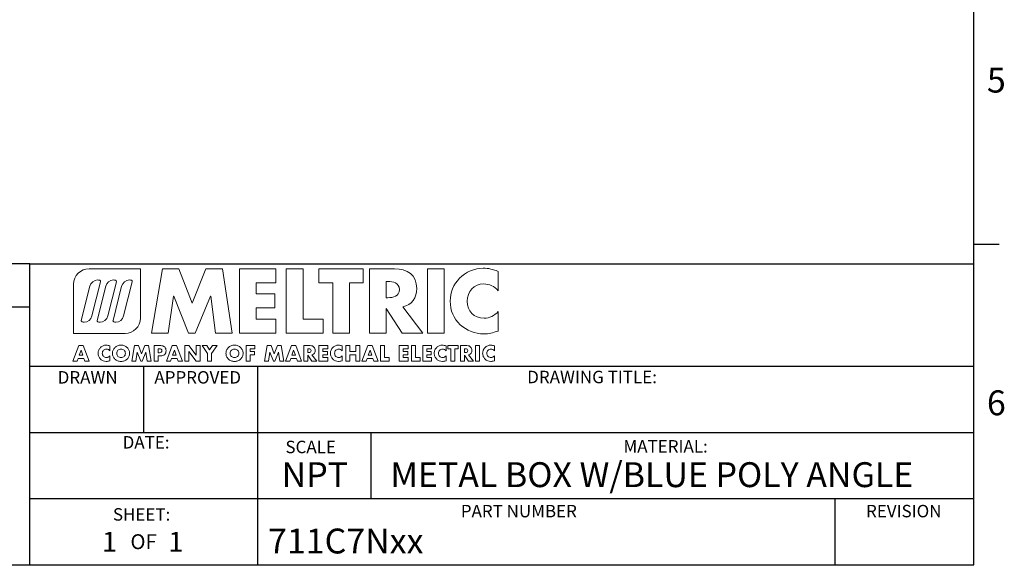
# Model space of a CAD drawing. Units: inches. Extents: x 0 to 10.9, y -0.1 to 8.4.
# Drawn here: x 6.8 to 10.9, y 0.2 to 2.5 of the extents above; entities that cross this region are included whole.
import ezdxf

# ---------------------------------------------------------------- set-up
doc = ezdxf.new("R2010")
doc.units = ezdxf.units.IN
doc.header["$MEASUREMENT"] = 0
for name, color, linetype in [('BORDER_MELTRIC', 7, 'Continuous'), ('BORDER_TITLE_LINES', 7, 'Continuous'), ('BORDER_TITLE_TEXT', 7, 'Continuous'), ('CALQUE_1', 179, 'Continuous'), ('LAYER_1', 179, 'Continuous')]:
    doc.layers.add(name, color=color, linetype=linetype)
doc.styles.add('SLDTEXTSTYLE0', font='TXT', dxfattribs={"width": 0.75})
doc.styles.add('SLDTEXTSTYLE1', font='TXT', dxfattribs={"width": 0.605})

# ---------------------------------------------------------------- blocks, each defined once
blk = doc.blocks.new('Block30')
at = {"layer": 'BORDER_MELTRIC', "lineweight": 18}
for p, q in [((59.79, 112.3), (64.29, 130.12)), ((68.09, 112.3), (72.59, 130.12)), ((76.39, 112.3), (80.89, 130.12)), ((58.73, 127.75), (54.23, 109.93)), ((67.03, 127.75), (62.53, 109.93)), ((75.33, 127.75), (70.83, 109.93))]:
    blk.add_line(p, q, dxfattribs=at)
for points in [[(62.78, 131.05), (60.89, 131.05), (59.22, 129.7), (58.73, 127.75)], [(63.87, 130.9), (63.51, 131), (63.14, 131.05), (62.78, 131.05)], [(64.29, 130.12), (64.38, 130.46), (64.19, 130.81), (63.87, 130.9)], [(71.08, 131.05), (69.18, 131.05), (67.52, 129.7), (67.03, 127.75)], [(72.17, 130.9), (71.81, 131), (71.44, 131.05), (71.08, 131.05)], [(72.59, 130.12), (72.68, 130.46), (72.49, 130.81), (72.17, 130.9)], [(79.38, 131.05), (77.48, 131.05), (75.82, 129.7), (75.33, 127.75)], [(80.47, 130.9), (80.11, 131), (79.74, 131.05), (79.38, 131.05)], [(80.89, 130.12), (80.98, 130.46), (80.79, 130.81), (80.47, 130.9)], [(54.23, 109.93), (54.19, 109.77), (54.21, 109.59), (54.29, 109.45)], [(54.29, 109.45), (54.37, 109.3), (54.5, 109.19), (54.65, 109.15)], [(54.65, 109.15), (55.01, 109.05), (55.37, 109), (55.74, 109)], [(55.74, 109), (57.63, 109), (59.3, 110.36), (59.79, 112.3)], [(62.53, 109.93), (62.44, 109.59), (62.63, 109.24), (62.95, 109.15)], [(62.95, 109.15), (63.31, 109.05), (63.67, 109), (64.04, 109)], [(64.04, 109), (65.93, 109), (67.6, 110.36), (68.09, 112.3)], [(70.83, 109.93), (70.78, 109.77), (70.81, 109.59), (70.89, 109.45)], [(70.89, 109.45), (70.97, 109.3), (71.1, 109.19), (71.25, 109.15)], [(71.25, 109.15), (71.61, 109.05), (71.97, 109), (72.34, 109)], [(72.34, 109), (74.23, 109), (75.9, 110.36), (76.39, 112.3)]]:
    blk.add_open_spline(points, degree=3, dxfattribs=at)
blk = doc.blocks.new('BLOCK 4')
at = {"layer": 'BORDER_MELTRIC', "lineweight": 18}
for p, q in [((49.88, 88.66), (53.08, 97.06)), ((53.08, 97.06), (55.47, 97.06)), ((55.47, 97.06), (58.66, 88.66)), ((70.02, 96.86), (70.02, 94.26)), ((82.01, 88.66), (83.43, 97.06)), ((83.43, 97.06), (85.59, 97.06)), ((85.59, 97.06), (87.28, 92.59)), ((87.28, 92.59), (88.95, 97.06)), ((88.95, 97.06), (91.11, 97.06)), ((91.11, 97.06), (92.53, 88.66)), ((94.19, 88.66), (94.19, 97.06)), ((94.19, 97.06), (97.67, 97.06)), ((100.76, 88.66), (103.95, 97.06)), ((103.95, 97.06), (106.34, 97.06)), ((106.34, 97.06), (109.54, 88.66)), ((110.77, 88.66), (110.77, 97.06)), ((110.77, 97.06), (112.96, 97.06)), ((112.96, 97.06), (116.99, 91.93)), ((116.99, 91.93), (116.99, 97.06)), ((116.99, 97.06), (119.16, 97.06)), ((119.16, 97.06), (119.16, 88.66)), ((123.23, 92.7), (120.17, 97.06)), ((120.17, 97.06), (122.77, 97.06)), ((122.77, 97.06), (124.33, 94.77)), ((124.33, 94.77), (125.88, 97.06)), ((128.49, 97.06), (125.41, 92.7)), ((125.88, 97.06), (128.49, 97.06)), ((144.19, 88.66), (144.19, 97.06)), ((144.19, 97.06), (149, 97.06)), ((149, 97.06), (149, 95.22)), ((154.27, 88.66), (155.7, 97.06)), ((155.7, 97.06), (157.86, 97.06)), ((157.86, 97.06), (159.54, 92.59)), ((159.54, 92.59), (161.21, 97.06)), ((161.21, 97.06), (163.37, 97.06)), ((163.37, 97.06), (164.8, 88.66)), ((165.66, 88.66), (168.85, 97.06)), ((168.85, 97.06), (171.24, 97.06)), ((171.24, 97.06), (174.44, 88.66)), ((175.67, 88.66), (175.67, 97.06)), ((175.67, 97.06), (179.07, 97.06)), ((183.85, 88.66), (183.85, 97.06)), ((183.85, 97.06), (188.63, 97.06)), ((188.63, 97.06), (188.63, 95.22)), ((196.53, 96.86), (196.53, 94.26)), ((198.55, 88.66), (198.55, 97.06)), ((198.55, 97.06), (200.73, 97.06)), ((200.73, 97.06), (200.73, 93.82)), ((203.88, 93.82), (203.88, 97.06)), ((203.88, 97.06), (206.07, 97.06)), ((206.07, 97.06), (206.07, 88.66)), ((207.3, 88.66), (210.5, 97.06)), ((210.5, 97.06), (212.88, 97.06)), ((212.88, 97.06), (216.08, 88.66)), ((217.32, 88.66), (217.32, 97.06)), ((217.32, 97.06), (219.5, 97.06)), ((219.5, 97.06), (219.5, 90.51)), ((227.59, 88.66), (227.59, 97.06)), ((227.59, 97.06), (232.37, 97.06)), ((232.37, 97.06), (232.37, 95.22)), ((234.22, 88.66), (234.22, 97.06)), ((234.22, 97.06), (236.4, 97.06)), ((236.4, 97.06), (236.4, 90.51)), ((240.43, 88.66), (240.43, 97.06)), ((240.43, 97.06), (245.21, 97.06)), ((245.21, 97.06), (245.21, 95.22)), ((253.11, 96.86), (253.11, 94.26)), ((253.97, 95.22), (253.97, 97.06)), ((253.97, 97.06), (259.75, 97.06)), ((259.75, 97.06), (259.75, 95.22)), ((260.99, 88.66), (260.99, 97.06)), ((260.99, 97.06), (264.39, 97.06)), ((269.17, 88.66), (269.17, 97.06)), ((269.17, 97.06), (271.36, 97.06)), ((271.36, 97.06), (271.36, 88.66)), ((279.44, 96.86), (279.44, 94.26)), ((54.27, 94.58), (53.29, 91.78)), ((53.29, 91.78), (55.26, 91.78)), ((55.26, 91.78), (54.27, 94.58)), ((70.02, 91.44), (70.02, 88.85)), ((84.9, 93.5), (84.18, 88.66)), ((86.79, 88.66), (84.9, 93.5)), ((89.64, 93.5), (87.65, 88.66)), ((90.36, 88.66), (89.64, 93.5)), ((97.1, 95.3), (96.38, 95.3)), ((96.38, 95.3), (96.38, 93.21)), ((96.38, 93.21), (97.1, 93.21)), ((97.67, 91.45), (96.38, 91.45)), ((96.38, 91.45), (96.38, 88.66)), ((105.15, 94.58), (104.17, 91.78)), ((104.17, 91.78), (106.13, 91.78)), ((106.13, 91.78), (105.15, 94.58)), ((116.99, 88.66), (112.96, 93.8)), ((112.96, 93.8), (112.96, 88.66)), ((123.23, 88.66), (123.23, 92.7)), ((125.41, 92.7), (125.41, 88.66)), ((149, 95.22), (146.37, 95.22)), ((146.37, 95.22), (146.37, 93.81)), ((146.37, 93.81), (148.77, 93.81)), ((148.77, 91.96), (146.37, 91.96)), ((146.37, 91.96), (146.37, 88.66)), ((148.77, 93.81), (148.77, 91.96)), ((157.17, 93.5), (156.44, 88.66)), ((159.05, 88.66), (157.17, 93.5)), ((161.9, 93.5), (159.92, 88.66)), ((162.63, 88.66), (161.9, 93.5)), ((170.05, 94.58), (169.07, 91.78)), ((169.07, 91.78), (171.03, 91.78)), ((171.03, 91.78), (170.05, 94.58)), ((178.27, 95.38), (177.86, 95.38)), ((177.86, 95.38), (177.86, 93.31)), ((177.86, 93.31), (178.27, 93.31)), ((179.94, 88.66), (177.86, 91.9)), ((177.86, 91.9), (177.86, 88.66)), ((180.02, 92.11), (182.66, 88.66)), ((188.63, 95.22), (186.03, 95.22)), ((186.03, 95.22), (186.03, 93.81)), ((186.03, 93.81), (188.48, 93.81)), ((188.48, 91.96), (186.03, 91.96)), ((186.03, 91.96), (186.03, 90.51)), ((188.48, 93.81), (188.48, 91.96)), ((196.53, 91.44), (196.53, 88.85)), ((200.73, 93.82), (203.88, 93.82)), ((203.88, 92.13), (200.73, 92.13)), ((200.73, 92.13), (200.73, 88.66)), ((203.88, 88.66), (203.88, 92.13)), ((211.69, 94.58), (210.71, 91.78)), ((210.71, 91.78), (212.67, 91.78)), ((212.67, 91.78), (211.69, 94.58)), ((232.37, 95.22), (229.78, 95.22)), ((229.78, 95.22), (229.78, 93.81)), ((229.78, 93.81), (232.23, 93.81)), ((232.23, 91.96), (229.78, 91.96)), ((229.78, 91.96), (229.78, 90.51)), ((232.23, 93.81), (232.23, 91.96)), ((245.21, 95.22), (242.61, 95.22)), ((242.61, 95.22), (242.61, 93.81)), ((242.61, 93.81), (245.06, 93.81)), ((245.06, 91.96), (242.61, 91.96)), ((242.61, 91.96), (242.61, 90.51)), ((245.06, 93.81), (245.06, 91.96)), ((253.11, 91.44), (253.11, 88.85)), ((255.77, 95.22), (253.97, 95.22)), ((255.77, 88.66), (255.77, 95.22)), ((257.95, 95.22), (257.95, 88.66)), ((259.75, 95.22), (257.95, 95.22)), ((263.59, 95.38), (263.18, 95.38)), ((263.18, 95.38), (263.18, 93.31)), ((263.18, 93.31), (263.59, 93.31)), ((265.26, 88.66), (263.18, 91.9)), ((263.18, 91.9), (263.18, 88.66)), ((265.34, 92.11), (267.98, 88.66)), ((279.44, 91.44), (279.44, 88.85)), ((52.21, 88.66), (49.88, 88.66)), ((52.71, 90.12), (52.21, 88.66)), ((55.83, 90.12), (52.71, 90.12)), ((56.34, 88.66), (55.83, 90.12)), ((58.66, 88.66), (56.34, 88.66)), ((70.02, 88.85), (69.79, 88.78)), ((84.18, 88.66), (82.01, 88.66)), ((87.65, 88.66), (86.79, 88.66)), ((92.53, 88.66), (90.36, 88.66)), ((96.38, 88.66), (94.19, 88.66)), ((103.09, 88.66), (100.76, 88.66)), ((103.59, 90.12), (103.09, 88.66)), ((106.71, 90.12), (103.59, 90.12)), ((107.21, 88.66), (106.71, 90.12)), ((109.54, 88.66), (107.21, 88.66)), ((112.96, 88.66), (110.77, 88.66)), ((119.16, 88.66), (116.99, 88.66)), ((125.41, 88.66), (123.23, 88.66)), ((146.37, 88.66), (144.19, 88.66)), ((156.44, 88.66), (154.27, 88.66)), ((159.92, 88.66), (159.05, 88.66)), ((164.8, 88.66), (162.63, 88.66)), ((167.98, 88.66), (165.66, 88.66)), ((168.49, 90.12), (167.98, 88.66)), ((171.61, 90.12), (168.49, 90.12)), ((172.11, 88.66), (171.61, 90.12)), ((174.44, 88.66), (172.11, 88.66)), ((177.86, 88.66), (175.67, 88.66)), ((182.66, 88.66), (179.94, 88.66)), ((188.63, 88.66), (183.85, 88.66)), ((186.03, 90.51), (188.63, 90.51)), ((188.63, 90.51), (188.63, 88.66)), ((196.53, 88.85), (196.31, 88.78)), ((200.73, 88.66), (198.55, 88.66)), ((206.07, 88.66), (203.88, 88.66)), ((209.63, 88.66), (207.3, 88.66)), ((210.13, 90.12), (209.63, 88.66)), ((213.25, 90.12), (210.13, 90.12)), ((213.75, 88.66), (213.25, 90.12)), ((216.08, 88.66), (213.75, 88.66)), ((222.12, 88.66), (217.32, 88.66)), ((219.5, 90.51), (222.12, 90.51)), ((222.12, 90.51), (222.12, 88.66)), ((232.37, 88.66), (227.59, 88.66)), ((229.78, 90.51), (232.37, 90.51)), ((232.37, 90.51), (232.37, 88.66)), ((239.02, 88.66), (234.22, 88.66)), ((236.4, 90.51), (239.02, 90.51)), ((239.02, 90.51), (239.02, 88.66)), ((245.21, 88.66), (240.43, 88.66)), ((242.61, 90.51), (245.21, 90.51)), ((245.21, 90.51), (245.21, 88.66)), ((253.11, 88.85), (252.88, 88.78)), ((257.95, 88.66), (255.77, 88.66)), ((263.18, 88.66), (260.99, 88.66)), ((267.98, 88.66), (265.26, 88.66)), ((271.36, 88.66), (269.17, 88.66)), ((279.44, 88.85), (279.22, 88.78))]:
    blk.add_line(p, q, dxfattribs=at)
for points in [[(64.92, 96.06), (65.33, 96.45), (65.79, 96.75), (66.33, 96.97)], [(66.33, 96.97), (66.86, 97.19), (67.43, 97.3), (68.01, 97.3)], [(68.01, 97.3), (68.35, 97.3), (68.68, 97.26), (69, 97.19)], [(69, 97.19), (69.32, 97.12), (69.66, 97.01), (70.02, 96.86)], [(72.72, 96.02), (73.13, 96.42), (73.62, 96.73), (74.19, 96.96)], [(77.94, 96.96), (78.51, 96.73), (79, 96.42), (79.42, 96.02)], [(97.67, 97.06), (98.61, 97.06), (99.34, 96.82), (99.84, 96.33)], [(134.53, 96.02), (134.93, 96.42), (135.42, 96.73), (135.99, 96.96)], [(139.74, 96.96), (140.31, 96.73), (140.8, 96.42), (141.22, 96.02)], [(179.07, 97.06), (179.54, 97.06), (179.95, 97), (180.3, 96.86)], [(180.3, 96.86), (180.64, 96.72), (180.93, 96.53), (181.16, 96.3)], [(191.43, 96.06), (191.84, 96.45), (192.31, 96.75), (192.84, 96.97)], [(192.84, 96.97), (193.38, 97.19), (193.94, 97.3), (194.52, 97.3)], [(194.52, 97.3), (194.86, 97.3), (195.19, 97.26), (195.51, 97.19)], [(195.51, 97.19), (195.83, 97.12), (196.17, 97.01), (196.53, 96.86)], [(248.01, 96.06), (248.41, 96.45), (248.88, 96.75), (249.42, 96.97)], [(249.42, 96.97), (249.95, 97.19), (250.51, 97.3), (251.1, 97.3)], [(251.1, 97.3), (251.43, 97.3), (251.76, 97.26), (252.09, 97.19)], [(252.09, 97.19), (252.41, 97.12), (252.75, 97.01), (253.11, 96.86)], [(264.39, 97.06), (264.86, 97.06), (265.27, 97), (265.62, 96.86)], [(265.62, 96.86), (265.97, 96.72), (266.25, 96.53), (266.48, 96.3)], [(274.35, 96.06), (274.75, 96.45), (275.22, 96.75), (275.76, 96.97)], [(275.76, 96.97), (276.29, 97.19), (276.85, 97.3), (277.44, 97.3)], [(277.44, 97.3), (277.77, 97.3), (278.1, 97.26), (278.42, 97.19)], [(278.42, 97.19), (278.75, 97.12), (279.09, 97.01), (279.44, 96.86)], [(63.59, 92.89), (63.59, 93.53), (63.71, 94.13), (63.95, 94.66)], [(63.96, 91.1), (63.71, 91.64), (63.59, 92.24), (63.59, 92.89)], [(63.95, 94.66), (64.19, 95.2), (64.52, 95.67), (64.92, 96.06)], [(66.05, 93.79), (65.93, 93.51), (65.87, 93.2), (65.87, 92.88)], [(65.87, 92.88), (65.87, 92.54), (65.93, 92.23), (66.05, 91.95)], [(66.52, 94.52), (66.32, 94.31), (66.16, 94.07), (66.05, 93.79)], [(66.05, 91.95), (66.16, 91.67), (66.32, 91.42), (66.52, 91.22)], [(67.24, 95), (66.96, 94.88), (66.72, 94.72), (66.52, 94.52)], [(66.52, 91.22), (66.73, 91.01), (66.97, 90.84), (67.24, 90.73)], [(68.15, 95.18), (67.82, 95.18), (67.52, 95.12), (67.24, 95)], [(68.13, 90.55), (68.83, 90.55), (69.46, 90.84), (70.02, 91.44)], [(70.02, 94.26), (69.51, 94.87), (68.89, 95.18), (68.15, 95.18)], [(71.42, 92.86), (71.42, 93.49), (71.54, 94.07), (71.77, 94.61)], [(71.77, 91.12), (71.54, 91.66), (71.42, 92.24), (71.42, 92.86)], [(71.77, 94.61), (72, 95.15), (72.32, 95.62), (72.72, 96.02)], [(73.89, 93.79), (73.77, 93.51), (73.71, 93.2), (73.71, 92.86)], [(73.71, 92.86), (73.71, 92.53), (73.77, 92.22), (73.89, 91.94)], [(74.41, 94.52), (74.19, 94.32), (74.02, 94.07), (73.89, 93.79)], [(73.89, 91.94), (74.02, 91.66), (74.19, 91.41), (74.41, 91.2)], [(75.16, 95.01), (74.87, 94.89), (74.62, 94.73), (74.41, 94.52)], [(74.41, 91.2), (74.62, 91), (74.87, 90.83), (75.16, 90.72)], [(77.73, 94.52), (77.51, 94.73), (77.26, 94.89), (76.98, 95.01)], [(76.98, 90.72), (77.26, 90.83), (77.51, 91), (77.73, 91.2)], [(78.25, 93.79), (78.12, 94.07), (77.95, 94.32), (77.73, 94.52)], [(77.73, 91.2), (77.95, 91.41), (78.12, 91.66), (78.25, 91.94)], [(79.42, 96.02), (79.83, 95.62), (80.15, 95.15), (80.38, 94.61)], [(98.31, 94.26), (98.31, 94.96), (97.9, 95.3), (97.1, 95.3)], [(97.1, 93.21), (97.9, 93.21), (98.31, 93.56), (98.31, 94.26)], [(99.84, 92.18), (99.34, 91.69), (98.61, 91.45), (97.67, 91.45)], [(99.84, 96.33), (100.34, 95.84), (100.59, 95.15), (100.59, 94.26)], [(100.59, 94.26), (100.59, 93.37), (100.34, 92.68), (99.84, 92.18)], [(133.22, 92.86), (133.22, 93.49), (133.34, 94.07), (133.57, 94.61)], [(133.57, 91.12), (133.34, 91.66), (133.22, 92.24), (133.22, 92.86)], [(133.57, 94.61), (133.8, 95.15), (134.12, 95.62), (134.53, 96.02)], [(135.7, 93.79), (135.57, 93.51), (135.51, 93.2), (135.51, 92.86)], [(135.51, 92.86), (135.51, 92.53), (135.57, 92.22), (135.7, 91.94)], [(136.21, 94.52), (135.99, 94.32), (135.82, 94.07), (135.7, 93.79)], [(135.7, 91.94), (135.82, 91.66), (135.99, 91.41), (136.21, 91.2)], [(136.96, 95.01), (136.68, 94.89), (136.42, 94.73), (136.21, 94.52)], [(136.21, 91.2), (136.42, 91), (136.68, 90.83), (136.96, 90.72)], [(139.53, 94.52), (139.32, 94.73), (139.06, 94.89), (138.78, 95.01)], [(138.78, 90.72), (139.06, 90.83), (139.32, 91), (139.53, 91.2)], [(140.05, 93.79), (139.93, 94.07), (139.75, 94.32), (139.53, 94.52)], [(139.53, 91.2), (139.75, 91.41), (139.93, 91.66), (140.05, 91.94)], [(141.22, 96.02), (141.63, 95.62), (141.95, 95.15), (142.18, 94.61)], [(179.26, 95.11), (179.03, 95.29), (178.7, 95.38), (178.27, 95.38)], [(178.27, 93.31), (178.7, 93.31), (179.03, 93.4), (179.26, 93.58)], [(179.6, 94.35), (179.6, 94.68), (179.49, 94.94), (179.26, 95.11)], [(179.26, 93.58), (179.49, 93.76), (179.6, 94.01), (179.6, 94.35)], [(181.38, 92.91), (181.07, 92.52), (180.62, 92.25), (180.02, 92.11)], [(181.16, 96.3), (181.39, 96.06), (181.56, 95.78), (181.67, 95.47)], [(181.84, 94.47), (181.84, 93.83), (181.69, 93.31), (181.38, 92.91)], [(181.67, 95.47), (181.79, 95.16), (181.84, 94.83), (181.84, 94.47)], [(190.1, 92.89), (190.1, 93.53), (190.22, 94.13), (190.46, 94.66)], [(190.47, 91.1), (190.22, 91.64), (190.1, 92.24), (190.1, 92.89)], [(190.46, 94.66), (190.7, 95.2), (191.03, 95.67), (191.43, 96.06)], [(192.56, 93.79), (192.44, 93.51), (192.38, 93.2), (192.38, 92.88)], [(192.38, 92.88), (192.38, 92.54), (192.44, 92.23), (192.56, 91.95)], [(193.03, 94.52), (192.83, 94.31), (192.67, 94.07), (192.56, 93.79)], [(192.56, 91.95), (192.67, 91.67), (192.83, 91.42), (193.04, 91.22)], [(193.75, 95), (193.47, 94.88), (193.23, 94.72), (193.03, 94.52)], [(193.04, 91.22), (193.24, 91.01), (193.48, 90.84), (193.75, 90.73)], [(194.66, 95.18), (194.33, 95.18), (194.03, 95.12), (193.75, 95)], [(194.65, 90.55), (195.34, 90.55), (195.97, 90.84), (196.53, 91.44)], [(196.53, 94.26), (196.02, 94.87), (195.4, 95.18), (194.66, 95.18)], [(246.68, 92.89), (246.68, 93.53), (246.8, 94.13), (247.04, 94.66)], [(247.04, 91.1), (246.8, 91.64), (246.68, 92.24), (246.68, 92.89)], [(247.04, 94.66), (247.28, 95.2), (247.6, 95.67), (248.01, 96.06)], [(249.13, 93.79), (249.02, 93.51), (248.96, 93.2), (248.96, 92.88)], [(248.96, 92.88), (248.96, 92.54), (249.02, 92.23), (249.13, 91.95)], [(249.61, 94.52), (249.41, 94.31), (249.25, 94.07), (249.13, 93.79)], [(249.13, 91.95), (249.25, 91.67), (249.41, 91.42), (249.61, 91.22)], [(250.33, 95), (250.05, 94.88), (249.81, 94.72), (249.61, 94.52)], [(249.61, 91.22), (249.82, 91.01), (250.06, 90.84), (250.33, 90.73)], [(251.23, 95.18), (250.91, 95.18), (250.6, 95.12), (250.33, 95)], [(251.22, 90.55), (251.92, 90.55), (252.55, 90.84), (253.11, 91.44)], [(253.11, 94.26), (252.6, 94.87), (251.98, 95.18), (251.23, 95.18)], [(264.58, 95.11), (264.35, 95.29), (264.02, 95.38), (263.59, 95.38)], [(263.59, 93.31), (264.02, 93.31), (264.35, 93.4), (264.58, 93.58)], [(264.93, 94.35), (264.93, 94.68), (264.81, 94.94), (264.58, 95.11)], [(264.58, 93.58), (264.81, 93.76), (264.93, 94.01), (264.93, 94.35)], [(266.7, 92.91), (266.4, 92.52), (265.94, 92.25), (265.34, 92.11)], [(266.48, 96.3), (266.71, 96.06), (266.88, 95.78), (266.99, 95.47)], [(267.17, 94.47), (267.17, 93.83), (267.01, 93.31), (266.7, 92.91)], [(266.99, 95.47), (267.11, 95.16), (267.17, 94.83), (267.17, 94.47)], [(273.02, 92.89), (273.02, 93.53), (273.14, 94.13), (273.38, 94.66)], [(273.38, 91.1), (273.14, 91.64), (273.02, 92.24), (273.02, 92.89)], [(273.38, 94.66), (273.62, 95.2), (273.94, 95.67), (274.35, 96.06)], [(275.47, 93.79), (275.36, 93.51), (275.3, 93.2), (275.3, 92.88)], [(275.3, 92.88), (275.3, 92.54), (275.36, 92.23), (275.47, 91.95)], [(275.95, 94.52), (275.75, 94.31), (275.59, 94.07), (275.47, 93.79)], [(275.47, 91.95), (275.59, 91.67), (275.75, 91.42), (275.95, 91.22)], [(276.66, 95), (276.39, 94.88), (276.15, 94.72), (275.95, 94.52)], [(275.95, 91.22), (276.16, 91.01), (276.39, 90.84), (276.67, 90.73)], [(277.57, 95.18), (277.25, 95.18), (276.94, 95.12), (276.66, 95)], [(277.56, 90.55), (278.26, 90.55), (278.89, 90.84), (279.44, 91.44)], [(279.44, 94.26), (278.94, 94.87), (278.31, 95.18), (277.57, 95.18)], [(64.93, 89.68), (64.53, 90.08), (64.2, 90.55), (63.96, 91.1)], [(66.34, 88.76), (65.8, 88.98), (65.34, 89.29), (64.93, 89.68)], [(68, 88.43), (67.42, 88.43), (66.87, 88.54), (66.34, 88.76)], [(67.24, 90.73), (67.52, 90.61), (67.82, 90.55), (68.13, 90.55)], [(68.86, 88.51), (68.57, 88.46), (68.28, 88.43), (68, 88.43)], [(69.79, 88.78), (69.46, 88.66), (69.15, 88.57), (68.86, 88.51)], [(72.72, 89.71), (72.32, 90.11), (72, 90.58), (71.77, 91.12)], [(74.19, 88.77), (73.62, 89), (73.13, 89.31), (72.72, 89.71)], [(134.53, 89.71), (134.12, 90.11), (133.8, 90.58), (133.57, 91.12)], [(135.99, 88.77), (135.42, 89), (134.93, 89.31), (134.53, 89.71)], [(191.44, 89.68), (191.04, 90.08), (190.71, 90.55), (190.47, 91.1)], [(192.85, 88.76), (192.32, 88.98), (191.85, 89.29), (191.44, 89.68)], [(194.51, 88.43), (193.93, 88.43), (193.38, 88.54), (192.85, 88.76)], [(193.75, 90.73), (194.03, 90.61), (194.33, 90.55), (194.65, 90.55)], [(195.37, 88.51), (195.08, 88.46), (194.79, 88.43), (194.51, 88.43)], [(196.31, 88.78), (195.97, 88.66), (195.66, 88.57), (195.37, 88.51)], [(248.02, 89.68), (247.61, 90.08), (247.29, 90.55), (247.04, 91.1)], [(249.42, 88.76), (248.89, 88.98), (248.42, 89.29), (248.02, 89.68)], [(251.09, 88.43), (250.51, 88.43), (249.95, 88.54), (249.42, 88.76)], [(250.33, 90.73), (250.61, 90.61), (250.9, 90.55), (251.22, 90.55)], [(251.95, 88.51), (251.66, 88.46), (251.37, 88.43), (251.09, 88.43)], [(252.88, 88.78), (252.55, 88.66), (252.24, 88.57), (251.95, 88.51)], [(274.36, 89.68), (273.95, 90.08), (273.63, 90.55), (273.38, 91.1)], [(275.76, 88.76), (275.23, 88.98), (274.76, 89.29), (274.36, 89.68)], [(277.43, 88.43), (276.85, 88.43), (276.29, 88.54), (275.76, 88.76)], [(276.67, 90.73), (276.94, 90.61), (277.24, 90.55), (277.56, 90.55)], [(278.29, 88.51), (278, 88.46), (277.71, 88.43), (277.43, 88.43)], [(279.22, 88.78), (278.89, 88.66), (278.57, 88.57), (278.29, 88.51)]]:
    blk.add_open_spline(points, degree=3, dxfattribs=at)
for points, knots in [([(74.19, 96.96), (74.76, 97.19), (75.38, 97.3), (76.07, 97.3), (76.74, 97.3), (77.37, 97.19), (77.94, 96.96)], [3, 3, 3, 3, 4, 4, 4, 5, 5, 5, 5]), ([(135.99, 96.96), (136.56, 97.19), (137.19, 97.3), (137.87, 97.3), (138.54, 97.3), (139.17, 97.19), (139.74, 96.96)], [3, 3, 3, 3, 4, 4, 4, 5, 5, 5, 5]), ([(76.98, 95.01), (76.69, 95.12), (76.39, 95.18), (76.07, 95.18), (75.75, 95.18), (75.45, 95.12), (75.16, 95.01)], [11, 11, 11, 11, 12, 12, 12, 13, 13, 13, 13]), ([(78.25, 91.94), (78.38, 92.22), (78.44, 92.53), (78.44, 92.86), (78.44, 93.2), (78.38, 93.51), (78.25, 93.79)], [7, 7, 7, 7, 8, 8, 8, 9, 9, 9, 9]), ([(80.38, 94.61), (80.61, 94.07), (80.72, 93.49), (80.72, 92.86), (80.72, 92.24), (80.61, 91.66), (80.38, 91.12)], [7, 7, 7, 7, 8, 8, 8, 9, 9, 9, 9]), ([(138.78, 95.01), (138.49, 95.12), (138.19, 95.18), (137.87, 95.18), (137.55, 95.18), (137.25, 95.12), (136.96, 95.01)], [11, 11, 11, 11, 12, 12, 12, 13, 13, 13, 13]), ([(140.05, 91.94), (140.18, 92.22), (140.24, 92.53), (140.24, 92.86), (140.24, 93.2), (140.18, 93.51), (140.05, 93.79)], [7, 7, 7, 7, 8, 8, 8, 9, 9, 9, 9]), ([(142.18, 94.61), (142.41, 94.07), (142.53, 93.49), (142.53, 92.86), (142.53, 92.24), (142.41, 91.66), (142.18, 91.12)], [7, 7, 7, 7, 8, 8, 8, 9, 9, 9, 9]), ([(77.94, 88.77), (77.37, 88.54), (76.74, 88.43), (76.07, 88.43), (75.38, 88.43), (74.76, 88.54), (74.19, 88.77)], [11, 11, 11, 11, 12, 12, 12, 13, 13, 13, 13]), ([(75.16, 90.72), (75.45, 90.6), (75.75, 90.55), (76.07, 90.55), (76.39, 90.55), (76.69, 90.6), (76.98, 90.72)], [3, 3, 3, 3, 4, 4, 4, 5, 5, 5, 5]), ([(80.38, 91.12), (80.15, 90.58), (79.83, 90.11), (79.42, 89.71), (79, 89.31), (78.51, 89), (77.94, 88.77)], [9, 9, 9, 9, 10, 10, 10, 11, 11, 11, 11]), ([(139.74, 88.77), (139.17, 88.54), (138.54, 88.43), (137.87, 88.43), (137.19, 88.43), (136.56, 88.54), (135.99, 88.77)], [11, 11, 11, 11, 12, 12, 12, 13, 13, 13, 13]), ([(136.96, 90.72), (137.25, 90.6), (137.55, 90.55), (137.87, 90.55), (138.19, 90.55), (138.49, 90.6), (138.78, 90.72)], [3, 3, 3, 3, 4, 4, 4, 5, 5, 5, 5]), ([(142.18, 91.12), (141.95, 90.58), (141.63, 90.11), (141.22, 89.71), (140.8, 89.31), (140.31, 89), (139.74, 88.77)], [9, 9, 9, 9, 10, 10, 10, 11, 11, 11, 11])]:
    blk.add_open_spline(points, degree=3, knots=knots, dxfattribs=at)
blk = doc.blocks.new('Block29')
at = {"layer": 'BORDER_MELTRIC', "lineweight": 18}
for p, q in [((91, 103.22), (96.71, 136.9)), ((96.71, 136.9), (105.33, 136.9)), ((105.33, 136.9), (112.16, 118.9)), ((112.16, 118.9), (119.4, 136.9)), ((119.4, 136.9), (128.11, 136.9)), ((128.11, 136.9), (133.2, 103.22)), ((136.91, 103.22), (136.91, 136.9)), ((136.91, 136.9), (156.07, 136.9)), ((156.07, 136.9), (156.07, 129.48)), ((161.47, 103.22), (161.47, 136.9)), ((161.47, 136.9), (170.22, 136.9)), ((170.22, 136.9), (170.22, 110.64)), ((178.53, 129.48), (178.53, 136.9)), ((178.53, 136.9), (201.75, 136.9)), ((201.75, 136.9), (201.75, 129.48)), ((204.92, 103.22), (204.92, 136.9)), ((204.92, 136.9), (218.01, 136.9)), ((235.29, 103.22), (235.29, 136.9)), ((235.29, 136.9), (244.04, 136.9)), ((244.04, 136.9), (244.04, 103.22)), ((272.24, 135.57), (272.24, 125.4)), ((145.66, 129.48), (145.66, 123.86)), ((156.07, 129.48), (145.66, 129.48)), ((185.76, 129.48), (178.53, 129.48)), ((185.76, 103.22), (185.76, 129.48)), ((201.75, 129.48), (194.51, 129.48)), ((194.51, 129.48), (194.51, 103.22)), ((214.52, 130.2), (213.68, 130.2)), ((213.68, 130.2), (213.68, 121.8)), ((145.66, 123.86), (155.53, 123.86)), ((155.53, 123.86), (155.53, 116.44)), ((102.52, 122.61), (99.7, 103.22)), ((102.61, 122.61), (102.52, 122.61)), ((110.33, 103.22), (102.61, 122.61)), ((121.9, 122.61), (113.82, 103.22)), ((121.99, 122.61), (121.9, 122.61)), ((124.45, 103.22), (121.99, 122.61)), ((213.68, 121.8), (214.52, 121.8)), ((155.53, 116.44), (145.66, 116.44)), ((145.66, 116.44), (145.66, 110.64)), ((213.76, 116.18), (213.68, 116.18)), ((213.68, 116.18), (213.68, 103.22)), ((222.03, 103.22), (213.76, 116.18)), ((222.34, 117.03), (232.92, 103.22)), ((272.24, 114.53), (272.24, 104.35)), ((145.66, 110.64), (156.07, 110.64)), ((156.07, 110.64), (156.07, 103.22)), ((170.22, 110.64), (180.71, 110.64)), ((180.71, 110.64), (180.71, 103.22)), ((99.7, 103.22), (91, 103.22)), ((113.82, 103.22), (110.33, 103.22)), ((133.2, 103.22), (124.45, 103.22)), ((156.07, 103.22), (136.91, 103.22)), ((180.71, 103.22), (161.47, 103.22)), ((194.51, 103.22), (185.76, 103.22)), ((213.68, 103.22), (204.92, 103.22)), ((232.92, 103.22), (222.03, 103.22)), ((244.04, 103.22), (235.29, 103.22))]:
    blk.add_line(p, q, dxfattribs=at)
for points in [[(218.01, 136.9), (224.66, 136.9), (229.71, 133.73), (229.71, 126.54)], [(252.06, 131.94), (255.27, 135.23), (259.9, 137.22), (264.49, 137.22)], [(264.49, 137.22), (267.22, 137.22), (269.73, 136.61), (272.24, 135.57)], [(220.6, 126), (220.6, 129.66), (217.38, 130.2), (214.52, 130.2)], [(247.26, 119.98), (247.26, 124.45), (248.94, 128.73), (252.06, 131.94)], [(264.79, 128.99), (259.6, 128.99), (256.09, 125.01), (256.09, 119.94)], [(272.24, 125.4), (270.51, 127.74), (267.7, 128.99), (264.79, 128.99)], [(214.52, 121.8), (217.38, 121.8), (220.6, 122.34), (220.6, 126)], [(229.71, 126.54), (229.71, 121.89), (227.12, 117.88), (222.34, 117.03)], [(252.5, 107.64), (248.9, 110.89), (247.26, 115.14), (247.26, 119.98)], [(256.09, 119.94), (256.09, 114.79), (259.64, 111.06), (264.92, 111.06)], [(264.92, 111.06), (267.7, 111.06), (270.47, 112.41), (272.24, 114.53)], [(264.75, 102.84), (260.2, 102.84), (255.87, 104.57), (252.5, 107.64)], [(272.24, 104.35), (269.43, 103.49), (267.39, 102.84), (264.75, 102.84)]]:
    blk.add_open_spline(points, degree=3, dxfattribs=at)
blk = doc.blocks.new('MELTRIC LOGO 2017')
at = {"layer": 'CALQUE_1', "lineweight": 18}
for p, q in [((15.03, 48.25), (8.42, 48.25)), ((26.09, 48.25), (15.03, 48.25)), ((35.32, 48.25), (26.09, 48.25)), ((35.32, 40.16), (35.32, 48.25)), ((0.33, 40.16), (0.33, 36.88)), ((0.33, 36.88), (0.33, 22.48)), ((35.32, 25.93), (35.32, 40.16)), ((35.32, 22.48), (35.32, 25.93)), ((0.33, 22.48), (0.33, 14.39)), ((0.33, 14.39), (8.42, 14.39)), ((8.42, 14.39), (24.49, 14.39)), ((24.49, 14.39), (27.23, 14.39))]:
    blk.add_line(p, q, dxfattribs=at)
for points in [[(8.42, 48.25), (3.97, 48.25), (0.33, 44.61), (0.33, 40.16)], [(27.23, 14.39), (31.68, 14.39), (35.32, 18.03), (35.32, 22.48)]]:
    blk.add_open_spline(points, degree=3, dxfattribs=at)
at = {"color": 7, "linetype": 'Continuous'}
for name in ['Block29', 'Block30']:
    blk.add_blockref(name, (-49.88, -88.66), dxfattribs=at)
at = {"color": 7, "linetype": 'Continuous', "xscale": 0.9603999999999999, "yscale": 0.9603999999999999, "zscale": 0.9603999999999999}
blk.add_blockref('BLOCK 4', (-47.91, -85.15), dxfattribs=at)

msp = doc.modelspace()

# ---------------------------------------------------------------- linework, layer by layer
at = {"layer": 'BORDER_MELTRIC'}
for p, q in [((10.80346, 0.227897), (10.80346, 8.318816)), ((10.80346, 1.568816), (10.910479, 1.568816)), ((8.28271, 0.503056), (8.28271, 0.780602)), ((0.19654, 0.227897), (10.80346, 0.227897))]:
    msp.add_line(p, q, dxfattribs=at)
at = {"layer": 'BORDER_TITLE_LINES'}
for p, q in [((6.854285, 1.48746), (3.866917, 1.48746)), ((6.854285, 1.48746), (10.80346, 1.48746)), ((6.854285, 0.227897), (6.854285, 1.48746)), ((3.866917, 1.307321), (6.854285, 1.307321)), ((6.852904, 1.058049), (10.802079, 1.058049)), ((7.330297, 0.780602), (7.330297, 1.058049)), ((7.806302, 1.058045), (7.806302, 0.22551)), ((6.854291, 0.780602), (7.806302, 0.780602)), ((7.806302, 0.780602), (10.803466, 0.780602)), ((6.854285, 0.505443), (10.80346, 0.505443)), ((10.223967, 0.227897), (10.223967, 0.505443))]:
    msp.add_line(p, q, dxfattribs=at)

# ---------------------------------------------------------------- block references
at = {"layer": 'LAYER_1', "xscale": 0.008, "yscale": 0.008, "zscale": 0.008}
msp.add_blockref('MELTRIC LOGO 2017', (7.034362, 1.080095), dxfattribs=at)

# ---------------------------------------------------------------- texts
at = {"layer": 'BORDER_MELTRIC', "char_height": 0.104167, "attachment_point": 1, "style": 'SLDTEXTSTYLE0'}
for s, insert in [('5', (10.858878, 2.307466)), ('6', (10.858878, 0.957466))]:
    msp.add_mtext(s, dxfattribs=dict(at, insert=insert))
at = {"layer": 'BORDER_TITLE_TEXT'}
for s, insert, char_height, attachment_point, style in [('DRAWN', (6.970456, 1.03789), 0.0520833, 1, 'SLDTEXTSTYLE1'), ('APPROVED', (7.375127, 1.03789), 0.0520833, 1, 'SLDTEXTSTYLE1'), ('DRAWING TITLE:', (8.935205, 1.039367), 0.05208333, 1, 'SLDTEXTSTYLE1'), ('DATE:', (7.242197, 0.766127), 0.0520833, 1, 'SLDTEXTSTYLE1'), ('SCALE', (7.923467, 0.746658), 0.0520833, 1, 'SLDTEXTSTYLE1'), ('MATERIAL:', (9.337954, 0.749316), 0.0520833, 1, 'SLDTEXTSTYLE1'), ('METAL BOX W/BLUE POLY ANGLE', (8.362558, 0.656758), 0.10416667, 1, 'SLDTEXTSTYLE0'), ('NPT', (8.046656, 0.656758), 0.1041667, 2, 'SLDTEXTSTYLE0'), ('SHEET:', (7.20166, 0.464509), 0.0520833, 1, 'SLDTEXTSTYLE1'), ('PART NUMBER', (8.657307, 0.47833), 0.05208333, 1, 'SLDTEXTSTYLE1'), ('REVISION', (10.352952, 0.47833), 0.0520833, 1, 'SLDTEXTSTYLE1'), ('711C7Nxx', (7.8508, 0.379178), 0.1041667, 1, 'SLDTEXTSTYLE0'), ('1', (7.155619, 0.365532), 0.083333, 1, 'SLDTEXTSTYLE0'), ('OF', (7.274764, 0.355618), 0.0625, 1, 'SLDTEXTSTYLE1'), ('1', (7.433009, 0.365532), 0.083333, 1, 'SLDTEXTSTYLE0')]:
    msp.add_mtext(s, dxfattribs=dict(at, insert=insert, char_height=char_height, attachment_point=attachment_point, style=style))

doc.saveas('drawing.dxf')
